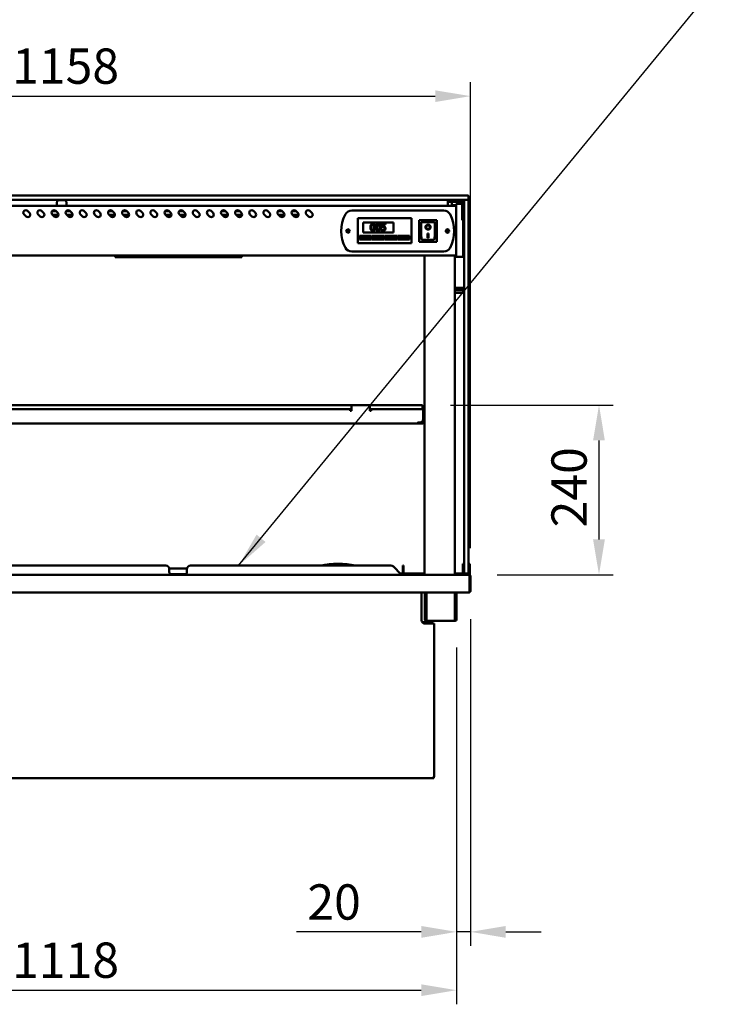
# Model space of a CAD drawing. Units: millimetres. Extents: x 65 to 5858, y 100 to 4100.
# Drawn here: x 1208 to 2203, y 986 to 2380 of the extents above; entities that cross this region are included whole.
import ezdxf

# ---------------------------------------------------------------- set-up
doc = ezdxf.new("R2010")
doc.units = ezdxf.units.MM
doc.header["$LTSCALE"] = 20
for name, color, linetype, lineweight in [('Dimension (ISO)', 7, 'Continuous', 25), ('Symbol (ISO)', 7, 'Continuous', 25), ('Visible (ISO)', 7, 'Continuous', 50)]:
    doc.layers.add(name, color=color, linetype=linetype, lineweight=lineweight)
doc.styles.add('Note Text (ISO)', font='tahoma.ttf')
doc.dimstyles.new('Default (ISO)', dxfattribs={"dimscale": 20, "dimtxt": 2.5, "dimasz": 2.5, "dimexe": 1, "dimexo": 2, "dimgap": 0.762, "dimtad": 1, "dimtoh": 1, "dimdec": 1, "dimrnd": 1e-08, "dimzin": 0, "dimdsep": 46, "dimtxsty": 'Note Text (ISO)', "dimcen": 0.09, "dimdle": 10, "dimclrd": 256, "dimclre": 256, "dimclrt": 256, "dimadec": 1, "dimazin": 0, "dimtfac": 1.40208, "dimtmove": 0, "dimatfit": 3, "dimfxl": 1, "dimtolj": 1, "dimtzin": 0, "dimlwd": -1, "dimlwe": -1, "dimarcsym": 0})
doc.dimstyles.new('Default - Method 1b (ISO)$7', dxfattribs={"dimscale": 20, "dimtxt": 2.5, "dimasz": 2.5, "dimexe": 3.175, "dimexo": 0, "dimgap": 0.762, "dimtad": 1, "dimtoh": 1, "dimrnd": 1e-08, "dimtxsty": 'Note Text (ISO)', "dimcen": 0.09, "dimdle": 10, "dimclrd": 256, "dimclre": 256, "dimclrt": 256, "dimazin": 2, "dimtfac": 1.4, "dimtmove": 0, "dimatfit": 3, "dimfxl": 1, "dimtolj": 1, "dimlwd": -1, "dimlwe": -1, "dimarcsym": 0})

# ---------------------------------------------------------------- blocks, each defined once
blk = doc.blocks.new('*D14')
at = {"layer": 'Defpoints', "color": 0, "transparency": 16777216}
for p in [(1846.6, 1571.5), (1826.9, 1531.1), (1826.9, 1088.6)]:
    blk.add_point(p, dxfattribs=at)
at = {"layer": 'Dimension (ISO)', "transparency": 16777216}
for p, q in [((1846.6, 1531.5), (1846.6, 1068.6)), ((1826.9, 1491.1), (1826.9, 1068.6)), ((1776.9, 1088.6), (1600.4, 1088.6)), ((1846.6, 1088.6), (1826.9, 1088.6)), ((1896.6, 1088.6), (1946.6, 1088.6))]:
    blk.add_line(p, q, dxfattribs=at)
for points in [[(1776.9, 1096.9), (1776.9, 1080.2), (1826.9, 1088.6)], [(1896.6, 1096.9), (1896.6, 1080.2), (1846.6, 1088.6)]]:
    blk.add_solid(points, dxfattribs=at)
at = {"layer": 'Dimension (ISO)', "transparency": 16777216, "insert": (1615.6, 1155.9), "char_height": 50, "attachment_point": 1, "style": 'Note Text (ISO)'}
blk.add_mtext('\\A1;20', dxfattribs=at)
blk = doc.blocks.new('*D16')
at = {"layer": 'Defpoints', "color": 0, "transparency": 16777216}
for p in [(708.3, 1531.1), (1826.9, 1531.1), (1826.9, 1006)]:
    blk.add_point(p, dxfattribs=at)
at = {"layer": 'Dimension (ISO)', "transparency": 16777216}
for p, q in [((708.3, 1491.1), (708.3, 986)), ((1826.9, 1491.1), (1826.9, 986)), ((758.3, 1006), (1776.9, 1006))]:
    blk.add_line(p, q, dxfattribs=at)
for points in [[(758.3, 1014.3), (758.3, 997.7), (708.3, 1006)], [(1776.9, 1014.3), (1776.9, 997.7), (1826.9, 1006)]]:
    blk.add_solid(points, dxfattribs=at)
at = {"layer": 'Dimension (ISO)', "transparency": 16777216, "insert": (1197.5, 1073.5), "char_height": 50, "attachment_point": 1, "style": 'Note Text (ISO)'}
blk.add_mtext('\\A1;1118', dxfattribs=at)
blk = doc.blocks.new('*D17')
at = {"layer": 'Defpoints', "color": 0, "transparency": 16777216}
for p in [(1846.6, 2272.1), (688.6, 1592.1), (1846.6, 1592.1)]:
    blk.add_point(p, dxfattribs=at)
at = {"layer": 'Dimension (ISO)', "transparency": 16777216}
for p, q in [((688.6, 1632.1), (688.6, 2292.1)), ((1846.6, 1632.1), (1846.6, 2292.1)), ((738.6, 2272.1), (1796.6, 2272.1))]:
    blk.add_line(p, q, dxfattribs=at)
for points in [[(738.6, 2280.4), (738.6, 2263.8), (688.6, 2272.1)], [(1796.6, 2280.4), (1796.6, 2263.8), (1846.6, 2272.1)]]:
    blk.add_solid(points, dxfattribs=at)
at = {"layer": 'Dimension (ISO)', "transparency": 16777216, "insert": (1197.5, 2339.6), "char_height": 50, "attachment_point": 1, "style": 'Note Text (ISO)'}
blk.add_mtext('\\A1;1158', dxfattribs=at)
blk = doc.blocks.new('*D18')
at = {"layer": 'Defpoints', "color": 0, "transparency": 16777216}
for p in [(1778.5, 1834.6), (2028.6, 1834.6), (1844.3, 1594.3)]:
    blk.add_point(p, dxfattribs=at)
at = {"layer": 'Dimension (ISO)', "transparency": 16777216}
for p, q in [((1818.5, 1834.6), (2048.6, 1834.6)), ((2028.6, 1644.3), (2028.6, 1784.6)), ((1884.3, 1594.3), (2048.6, 1594.3))]:
    blk.add_line(p, q, dxfattribs=at)
for points in [[(2020.2, 1784.6), (2036.9, 1784.6), (2028.6, 1834.6)], [(2020.2, 1644.3), (2036.9, 1644.3), (2028.6, 1594.3)]]:
    blk.add_solid(points, dxfattribs=at)
at = {"layer": 'Dimension (ISO)', "transparency": 16777216, "insert": (1961.2, 1661.4), "char_height": 50, "attachment_point": 1, "rotation": 90, "style": 'Note Text (ISO)'}
blk.add_mtext('\\A1;240', dxfattribs=at)

msp = doc.modelspace()

# ---------------------------------------------------------------- linework, layer by layer
at = {"layer": 'Visible (ISO)'}
for p, q in [((1833.59, 2131.3), (701.59, 2131.3)), ((701.59, 2125.3), (1833.59, 2125.3)), ((1261.36, 2123.78), (1260.09, 2116.6)), ((1262.34, 2124.6), (1272.84, 2124.6)), ((1263.59, 2125.3), (1263.59, 2124.6)), ((1271.59, 2124.6), (1271.59, 2125.3)), ((1273.83, 2123.78), (1275.09, 2116.6)), ((1814.59, 2125.3), (1814.59, 2122.3)), ((1814.59, 2121.3), (1814.59, 2122.3)), ((1818.49, 2122.3), (1814.59, 2122.3)), ((1814.59, 2116.6), (1814.59, 2121.3)), ((1818.49, 2122.3), (1833.59, 2122.3)), ((1820.6, 2122.3), (1819.59, 2116.6)), ((1826.09, 2113.94), (1826.09, 2119.5)), ((1834.59, 2119.5), (1826.09, 2119.5)), ((1833.59, 2131.3), (1843.09, 2131.3)), ((1842.95, 2125.3), (1833.59, 2125.3)), ((1833.59, 2122.3), (1834.08, 2119.5)), ((1834.59, 2121.3), (1834.59, 2100.2)), ((1837.59, 2116.95), (1837.59, 2124.8)), ((1843.09, 2125.3), (1842.95, 2125.3)), ((1843.59, 2125.8), (1843.59, 2130.8)), ((1843.59, 2124.8), (1843.59, 2116.95)), ((1843.89, 2117.8), (1843.89, 2122.8)), ((1845.09, 2122.8), (1845.09, 2117.8)), ((1826.09, 2116.6), (709.09, 2116.6)), ((1219.24, 2109.58), (1222.07, 2106.75)), ((1239.24, 2109.58), (1242.07, 2106.75)), ((1253.82, 2109), (1259.81, 2109)), ((1259.24, 2109.58), (1262.07, 2106.75)), ((1273.82, 2109), (1279.81, 2109)), ((1279.24, 2109.58), (1282.07, 2106.75)), ((1299.24, 2109.58), (1302.07, 2106.75)), ((1319.24, 2109.58), (1322.07, 2106.75)), ((1333.82, 2109), (1339.81, 2109)), ((1339.24, 2109.58), (1342.07, 2106.75)), ((1353.82, 2109), (1359.81, 2109)), ((1359.24, 2109.58), (1362.07, 2106.75)), ((1379.24, 2109.58), (1382.07, 2106.75)), ((1399.24, 2109.58), (1402.07, 2106.75)), ((1413.82, 2109), (1419.81, 2109)), ((1419.24, 2109.58), (1422.07, 2106.75)), ((1433.82, 2109), (1439.81, 2109)), ((1439.24, 2109.58), (1442.07, 2106.75)), ((1459.24, 2109.58), (1462.07, 2106.75)), ((1479.24, 2109.58), (1482.07, 2106.75)), ((1493.82, 2109), (1499.81, 2109)), ((1499.24, 2109.58), (1502.07, 2106.75)), ((1513.82, 2109), (1519.81, 2109)), ((1519.24, 2109.58), (1522.07, 2106.75)), ((1539.24, 2109.58), (1542.07, 2106.75)), ((1559.24, 2109.58), (1562.07, 2106.75)), ((1573.82, 2109), (1579.81, 2109)), ((1579.24, 2109.58), (1582.07, 2106.75)), ((1593.82, 2109), (1599.81, 2109)), ((1599.24, 2109.58), (1602.07, 2106.75)), ((1619.24, 2109.58), (1622.07, 2106.75)), ((1678.39, 2110.1), (1808.79, 2110.1)), ((1820.09, 2117.8), (1825.09, 2117.8)), ((1820.09, 2117.8), (1820.09, 2116.98)), ((1825.09, 2117.8), (1826.09, 2117.8)), ((1826.09, 2113.94), (1826.09, 2050.07)), ((1837.59, 2116.95), (1837.59, 1607.95)), ((1843.59, 1607.95), (1843.59, 2116.95)), ((1843.89, 2117.8), (1845.09, 2117.8)), ((1217.12, 2101.8), (1214.29, 2104.63)), ((1237.12, 2101.8), (1234.29, 2104.63)), ((1257.12, 2101.8), (1254.29, 2104.63)), ((1263.08, 2104), (1254.91, 2104)), ((1277.12, 2101.8), (1274.29, 2104.63)), ((1283.08, 2104), (1274.91, 2104)), ((1297.12, 2101.8), (1294.29, 2104.63)), ((1317.12, 2101.8), (1314.29, 2104.63)), ((1337.12, 2101.8), (1334.29, 2104.63)), ((1343.08, 2104), (1334.91, 2104)), ((1357.12, 2101.8), (1354.29, 2104.63)), ((1363.08, 2104), (1354.91, 2104)), ((1377.12, 2101.8), (1374.29, 2104.63)), ((1397.12, 2101.8), (1394.29, 2104.63)), ((1417.12, 2101.8), (1414.29, 2104.63)), ((1423.08, 2104), (1414.91, 2104)), ((1437.12, 2101.8), (1434.29, 2104.63)), ((1443.08, 2104), (1434.91, 2104)), ((1457.12, 2101.8), (1454.29, 2104.63)), ((1477.12, 2101.8), (1474.29, 2104.63)), ((1497.12, 2101.8), (1494.29, 2104.63)), ((1503.08, 2104), (1494.91, 2104)), ((1517.12, 2101.8), (1514.29, 2104.63)), ((1523.08, 2104), (1514.91, 2104)), ((1537.12, 2101.8), (1534.29, 2104.63)), ((1557.12, 2101.8), (1554.29, 2104.63)), ((1577.12, 2101.8), (1574.29, 2104.63)), ((1583.08, 2104), (1574.91, 2104)), ((1597.12, 2101.8), (1594.29, 2104.63)), ((1603.08, 2104), (1594.91, 2104)), ((1617.12, 2101.8), (1614.29, 2104.63)), ((1686.94, 2097.1), (1686.94, 2099.1)), ((1762.94, 2099.1), (1686.94, 2099.1)), ((1686.94, 2097.1), (1686.94, 2066.1)), ((1694.44, 2093.1), (1737.44, 2093.1)), ((1694.44, 2079.1), (1694.44, 2093.1)), ((1737.44, 2093.1), (1737.44, 2079.1)), ((1762.94, 2099.1), (1762.94, 2097.1)), ((1762.94, 2066.1), (1762.94, 2097.1)), ((1798.94, 2096.7), (1773.94, 2096.7)), ((1773.94, 2096.7), (1774.94, 2095.7)), ((1773.94, 2096.7), (1773.94, 2065.7)), ((1794.94, 2093.7), (1776.94, 2093.7)), ((1776.94, 2093.68), (1776.94, 2093.7)), ((1776.94, 2093.68), (1776.94, 2073.8)), ((1795.94, 2073.8), (1795.94, 2092.7)), ((1798.94, 2096.7), (1797.94, 2095.7)), ((1798.94, 2065.7), (1798.94, 2096.7)), ((1834.59, 2096.3), (1834.59, 2100.2)), ((1834.59, 2096.3), (1837.59, 2096.3)), ((1836.09, 2050.07), (1836.09, 2096.3)), ((1837.29, 2049.75), (1837.29, 2096.3)), ((1737.44, 2079.1), (1694.44, 2079.1)), ((1720.38, 2083.08), (1720.28, 2083.08)), ((1720.28, 2083.08), (1720.28, 2081.66)), ((1726.18, 2091.3), (1720.7, 2091.3)), ((1720.7, 2091.3), (1720.7, 2086.15)), ((1721.99, 2087.46), (1721.99, 2090.13)), ((1721.99, 2090.13), (1726.18, 2090.13)), ((1726.18, 2090.13), (1726.18, 2091.3)), ((1783.75, 2086.62), (1783.75, 2086.72)), ((1789.13, 2086.62), (1789.13, 2086.72)), ((1686.94, 2064.1), (1686.94, 2066.1)), ((1686.94, 2064.1), (1762.94, 2064.1)), ((1689.44, 2074.1), (1706.44, 2074.1)), ((1689.44, 2069.1), (1689.44, 2074.1)), ((1706.44, 2069.1), (1689.44, 2069.1)), ((1703.44, 2073.1), (1692.44, 2073.1)), ((1692.44, 2073.1), (1692.44, 2070.1)), ((1692.44, 2070.1), (1703.44, 2070.1)), ((1703.44, 2070.1), (1703.44, 2073.1)), ((1706.44, 2074.1), (1706.44, 2069.1)), ((1707.44, 2074.1), (1724.44, 2074.1)), ((1707.44, 2069.1), (1707.44, 2074.1)), ((1724.44, 2069.1), (1707.44, 2069.1)), ((1721.44, 2073.1), (1710.44, 2073.1)), ((1710.44, 2073.1), (1710.44, 2070.1)), ((1710.44, 2070.1), (1721.44, 2070.1)), ((1721.44, 2070.1), (1721.44, 2073.1)), ((1724.44, 2074.1), (1724.44, 2069.1)), ((1725.44, 2074.1), (1742.44, 2074.1)), ((1725.44, 2069.1), (1725.44, 2074.1)), ((1742.44, 2069.1), (1725.44, 2069.1)), ((1739.44, 2073.1), (1728.44, 2073.1)), ((1728.44, 2073.1), (1728.44, 2070.1)), ((1728.44, 2070.1), (1739.44, 2070.1)), ((1739.44, 2070.1), (1739.44, 2073.1)), ((1742.44, 2074.1), (1742.44, 2069.1)), ((1743.44, 2074.1), (1760.44, 2074.1)), ((1743.44, 2069.1), (1743.44, 2074.1)), ((1760.44, 2069.1), (1743.44, 2069.1)), ((1757.44, 2073.1), (1746.44, 2073.1)), ((1746.44, 2073.1), (1746.44, 2070.1)), ((1746.44, 2070.1), (1757.44, 2070.1)), ((1757.44, 2070.1), (1757.44, 2073.1)), ((1760.44, 2074.1), (1760.44, 2069.1)), ((1762.94, 2066.1), (1762.94, 2064.1)), ((1773.94, 2065.7), (1774.94, 2066.7)), ((1773.94, 2065.7), (1798.94, 2065.7)), ((1794.94, 2068.7), (1777.94, 2068.7)), ((1785.94, 2077.53), (1786.94, 2077.53)), ((1785.94, 2071.65), (1785.94, 2077.53)), ((1786.94, 2071.74), (1785.94, 2071.74)), ((1786.94, 2071.65), (1785.94, 2071.65)), ((1786.94, 2077.53), (1786.94, 2071.65)), ((1797.94, 2066.7), (1798.94, 2065.7)), ((1808.79, 2052.1), (1678.39, 2052.1)), ((1826.09, 2044.5), (1826.09, 2050.07)), ((1836.09, 2050.07), (1836.09, 2044.5)), ((1837.29, 2049.75), (1837.29, 2045.8)), ((1826.09, 2046.6), (709.09, 2046.6)), ((1343.59, 2043.85), (1343.59, 2046.6)), ((1343.59, 2043.85), (1344.69, 2043.85)), ((1344.69, 2046.6), (1344.69, 2044.45)), ((1344.69, 2045.63), (1356.39, 2045.63)), ((1356.39, 2044.45), (1344.69, 2044.45)), ((1344.69, 2044.28), (1356.39, 2044.28)), ((1344.69, 2044.28), (1344.69, 2043.85)), ((1356.39, 2044.27), (1344.69, 2044.27)), ((1356.39, 2044.45), (1356.39, 2046.6)), ((1356.39, 2043.85), (1356.39, 2044.28)), ((1356.39, 2043.85), (1357.39, 2043.85)), ((1357.39, 2046.6), (1357.39, 2044.45)), ((1357.39, 2045.63), (1369.09, 2045.63)), ((1369.09, 2044.45), (1357.39, 2044.45)), ((1357.39, 2044.28), (1369.09, 2044.28)), ((1357.39, 2044.28), (1357.39, 2043.85)), ((1369.09, 2044.27), (1357.39, 2044.27)), ((1369.09, 2044.45), (1369.09, 2046.6)), ((1369.09, 2043.85), (1369.09, 2044.28)), ((1369.09, 2043.85), (1370.09, 2043.85)), ((1370.09, 2046.6), (1370.09, 2044.45)), ((1370.09, 2045.63), (1381.79, 2045.63)), ((1381.79, 2044.45), (1370.09, 2044.45)), ((1370.09, 2044.28), (1381.79, 2044.28)), ((1370.09, 2044.28), (1370.09, 2043.85)), ((1381.79, 2044.27), (1370.09, 2044.27)), ((1381.79, 2044.45), (1381.79, 2046.6)), ((1381.79, 2043.85), (1381.79, 2044.28)), ((1381.79, 2043.85), (1382.79, 2043.85)), ((1382.79, 2046.6), (1382.79, 2044.45)), ((1382.79, 2045.63), (1394.49, 2045.63)), ((1394.49, 2044.45), (1382.79, 2044.45)), ((1382.79, 2044.28), (1394.49, 2044.28)), ((1382.79, 2044.28), (1382.79, 2043.85)), ((1394.49, 2044.27), (1382.79, 2044.27)), ((1394.49, 2044.45), (1394.49, 2046.6)), ((1394.49, 2043.85), (1394.49, 2044.28)), ((1394.49, 2043.85), (1395.49, 2043.85)), ((1395.49, 2046.6), (1395.49, 2044.45)), ((1395.49, 2045.63), (1407.19, 2045.63)), ((1407.19, 2044.45), (1395.49, 2044.45)), ((1395.49, 2044.28), (1407.19, 2044.28)), ((1395.49, 2044.28), (1395.49, 2043.85)), ((1407.19, 2044.27), (1395.49, 2044.27)), ((1407.19, 2044.45), (1407.19, 2046.6)), ((1407.19, 2043.85), (1407.19, 2044.28)), ((1407.19, 2043.85), (1408.19, 2043.85)), ((1408.19, 2046.6), (1408.19, 2044.45)), ((1408.19, 2045.63), (1419.89, 2045.63)), ((1419.89, 2044.45), (1408.19, 2044.45)), ((1408.19, 2044.28), (1419.89, 2044.28)), ((1408.19, 2044.28), (1408.19, 2043.85)), ((1419.89, 2044.27), (1408.19, 2044.27)), ((1419.89, 2044.45), (1419.89, 2046.6)), ((1419.89, 2043.85), (1419.89, 2044.28)), ((1419.89, 2043.85), (1420.89, 2043.85)), ((1420.89, 2046.6), (1420.89, 2044.45)), ((1420.89, 2045.63), (1432.59, 2045.63)), ((1432.59, 2044.45), (1420.89, 2044.45)), ((1420.89, 2044.28), (1432.59, 2044.28)), ((1420.89, 2044.28), (1420.89, 2043.85)), ((1432.59, 2044.27), (1420.89, 2044.27)), ((1432.59, 2044.45), (1432.59, 2046.6)), ((1432.59, 2043.85), (1432.59, 2044.28)), ((1432.59, 2043.85), (1433.59, 2043.85)), ((1433.59, 2046.6), (1433.59, 2044.45)), ((1433.59, 2045.63), (1445.29, 2045.63)), ((1445.29, 2044.45), (1433.59, 2044.45)), ((1433.59, 2044.28), (1445.29, 2044.28)), ((1433.59, 2044.28), (1433.59, 2043.85)), ((1445.29, 2044.27), (1433.59, 2044.27)), ((1445.29, 2044.45), (1445.29, 2046.6)), ((1445.29, 2043.85), (1445.29, 2044.28)), ((1445.29, 2043.85), (1446.29, 2043.85)), ((1446.29, 2046.6), (1446.29, 2044.45)), ((1446.29, 2045.63), (1457.99, 2045.63)), ((1457.99, 2044.45), (1446.29, 2044.45)), ((1446.29, 2044.28), (1457.99, 2044.28)), ((1446.29, 2044.28), (1446.29, 2043.85)), ((1457.99, 2044.27), (1446.29, 2044.27)), ((1457.99, 2044.45), (1457.99, 2046.6)), ((1457.99, 2043.85), (1457.99, 2044.28)), ((1457.99, 2043.85), (1458.99, 2043.85)), ((1458.99, 2046.6), (1458.99, 2044.45)), ((1458.99, 2045.63), (1470.69, 2045.63)), ((1470.69, 2044.45), (1458.99, 2044.45)), ((1458.99, 2044.28), (1470.69, 2044.28)), ((1458.99, 2044.28), (1458.99, 2043.85)), ((1470.69, 2044.27), (1458.99, 2044.27)), ((1470.69, 2044.45), (1470.69, 2046.6)), ((1470.69, 2043.85), (1470.69, 2044.28)), ((1470.69, 2043.85), (1471.69, 2043.85)), ((1471.69, 2046.6), (1471.69, 2044.45)), ((1471.69, 2045.63), (1483.39, 2045.63)), ((1483.39, 2044.45), (1471.69, 2044.45)), ((1471.69, 2044.28), (1483.39, 2044.28)), ((1471.69, 2044.28), (1471.69, 2043.85)), ((1483.39, 2044.27), (1471.69, 2044.27)), ((1483.39, 2044.45), (1483.39, 2046.6)), ((1483.39, 2043.85), (1483.39, 2044.28)), ((1483.39, 2043.85), (1484.39, 2043.85)), ((1484.39, 2046.6), (1484.39, 2044.45)), ((1484.39, 2045.63), (1496.09, 2045.63)), ((1496.09, 2044.45), (1484.39, 2044.45)), ((1484.39, 2044.28), (1496.09, 2044.28)), ((1484.39, 2044.28), (1484.39, 2043.85)), ((1496.09, 2044.27), (1484.39, 2044.27)), ((1496.09, 2044.45), (1496.09, 2046.6)), ((1496.09, 2043.85), (1496.09, 2044.28)), ((1496.09, 2043.85), (1497.09, 2043.85)), ((1497.09, 2046.6), (1497.09, 2044.45)), ((1497.09, 2045.63), (1508.79, 2045.63)), ((1508.79, 2044.45), (1497.09, 2044.45)), ((1497.09, 2044.28), (1508.79, 2044.28)), ((1497.09, 2044.28), (1497.09, 2043.85)), ((1508.79, 2044.27), (1497.09, 2044.27)), ((1508.79, 2044.45), (1508.79, 2046.6)), ((1508.79, 2043.85), (1508.79, 2044.28)), ((1508.79, 2043.85), (1509.79, 2043.85)), ((1509.79, 2046.6), (1509.79, 2044.45)), ((1509.79, 2045.63), (1521.49, 2045.63)), ((1521.49, 2044.45), (1509.79, 2044.45)), ((1509.79, 2044.28), (1521.49, 2044.28)), ((1509.79, 2044.28), (1509.79, 2043.85)), ((1521.49, 2044.27), (1509.79, 2044.27)), ((1521.49, 2044.45), (1521.49, 2046.6)), ((1521.49, 2043.85), (1521.49, 2044.28)), ((1521.49, 2043.85), (1522.59, 2043.85)), ((1522.59, 2043.85), (1522.59, 2046.6)), ((1781.64, 1594.3), (1781.64, 2046.6)), ((1824.34, 2046.6), (1824.34, 1594.3)), ((1826.09, 2044.5), (1836.09, 2044.5)), ((1836.09, 2045.8), (1837.29, 2045.8)), ((1824.34, 2000.8), (1836.34, 2000.8)), ((1824.34, 1997.3), (1836.34, 1997.3)), ((1836.34, 2000.8), (1836.34, 1997.3)), ((1836.34, 1997.3), (1836.34, 1993.8)), ((1824.34, 1993.8), (1836.34, 1993.8)), ((1680.04, 1834.6), (855.04, 1834.6)), ((859.04, 1828.6), (1676.04, 1828.6)), ((1676.04, 1826.4), (1676.04, 1828.6)), ((1678.04, 1828.6), (1676.04, 1828.6)), ((1678.04, 1827.4), (1676.04, 1827.4)), ((1678.04, 1826.3), (1678.04, 1832.6)), ((1680.04, 1834.6), (1702.04, 1834.6)), ((1778.54, 1834.6), (1702.04, 1834.6)), ((1704.04, 1832.6), (1704.04, 1826.3)), ((1706.04, 1828.6), (1704.04, 1828.6)), ((1706.04, 1827.4), (1704.04, 1827.4)), ((1706.04, 1828.6), (1706.04, 1826.4)), ((1778.7, 1828.6), (1706.04, 1828.6)), ((1778.54, 1834.6), (1778.54, 1828.6)), ((1778.84, 1828.6), (1778.7, 1828.6)), ((1778.84, 1828.58), (1778.84, 1828.6)), ((1676.04, 1826.4), (1676.04, 1826.3)), ((1676.04, 1826.3), (1678.04, 1826.3)), ((1704.04, 1826.3), (1706.04, 1826.3)), ((1706.04, 1826.3), (1706.04, 1826.4)), ((1779.7, 1814.8), (1779.7, 1826.4)), ((1779.84, 1826.4), (1779.84, 1814.8)), ((1779.84, 1814.8), (1779.84, 1809.8)), ((1781.04, 1826.4), (1781.04, 1814.8)), ((1781.04, 1809.8), (1781.04, 1814.8)), ((762.38, 1808.6), (1772.7, 1808.6)), ((1772.7, 1810.81), (1772.7, 1810.8)), ((1772.71, 1810.81), (1772.7, 1810.81)), ((1772.7, 1810.8), (1772.7, 1808.6)), ((1772.7, 1809.8), (1772.71, 1809.8)), ((1774.84, 1808.6), (1772.7, 1808.6)), ((1772.71, 1809.8), (1772.71, 1810.81)), ((1772.71, 1809.8), (1774.7, 1809.8)), ((1774.7, 1809.8), (1774.84, 1809.8)), ((1774.84, 1809.8), (1778.84, 1809.8)), ((1778.84, 1808.6), (1774.84, 1808.6)), ((1781.04, 1809.8), (1779.84, 1809.8)), ((1415.09, 1607.3), (1120.09, 1607.3)), ((1733.87, 1607.3), (1450.09, 1607.3)), ((1737.41, 1605.84), (1747.94, 1595.3)), ((1750.74, 1605.84), (1750.74, 1607.3)), ((1751.94, 1607.3), (1750.74, 1607.3)), ((1750.74, 1605.84), (1750.74, 1595.3)), ((1751.94, 1607.3), (1751.94, 1605.84)), ((1751.94, 1595.3), (1751.94, 1605.84)), ((1835.59, 1610.02), (1835.59, 1605.23)), ((1835.59, 1610.02), (1837.59, 1610.02)), ((1835.59, 1605.23), (1835.59, 1601.3)), ((1837.59, 1596.8), (1837.59, 1607.95)), ((1843.59, 1610.02), (1845.59, 1610.02)), ((1843.59, 1607.95), (1843.59, 1596.8)), ((1845.59, 1605.23), (1845.59, 1610.02)), ((1845.59, 1601.3), (1845.59, 1605.23)), ((690.93, 1594.3), (1844.25, 1594.3)), ((1445.09, 1603.3), (1420.09, 1603.3)), ((1420.09, 1603.3), (1420.09, 1601.1)), ((1420.09, 1598.1), (1420.09, 1601.1)), ((1442.09, 1595.1), (1423.09, 1595.1)), ((1445.09, 1601.1), (1445.09, 1603.3)), ((1445.09, 1601.1), (1445.09, 1598.1)), ((1746.94, 1596.3), (1750.74, 1596.3)), ((1747.94, 1595.3), (1747.94, 1594.3)), ((1750.74, 1595.3), (1751.94, 1595.3)), ((1751.94, 1596.3), (1781.64, 1596.3)), ((1824.34, 1596.3), (1833.59, 1596.3)), ((1835.59, 1596.3), (1835.59, 1601.3)), ((1835.59, 1596.3), (1837.59, 1596.3)), ((1835.59, 1594.3), (1835.59, 1596.3)), ((1837.59, 1596.3), (1837.59, 1596.8)), ((1837.59, 1596.3), (1838.09, 1596.3)), ((1838.09, 1596.3), (1843.09, 1596.3)), ((1843.09, 1596.3), (1843.59, 1596.3)), ((1843.59, 1596.8), (1843.59, 1596.3)), ((1843.59, 1596.3), (1845.59, 1596.3)), ((1844.25, 1594.3), (1844.39, 1594.3)), ((1844.39, 1594.28), (1844.39, 1594.3)), ((1844.39, 1594.3), (1845.59, 1594.3)), ((1845.25, 1592.1), (1845.25, 1571.5)), ((1845.39, 1592.1), (1845.39, 1570.5)), ((1845.59, 1601.3), (1845.59, 1596.3)), ((1845.59, 1596.3), (1845.59, 1594.3)), ((1846.59, 1570.5), (1846.59, 1592.1)), ((1845.25, 1569.3), (689.93, 1569.3)), ((1777.29, 1530.1), (1777.29, 1569.3)), ((1781.89, 1540.4), (1781.89, 1569.3)), ((1783.09, 1540.4), (1783.09, 1569.3)), ((1784.23, 1569.3), (1784.23, 1531.1)), ((1824.55, 1531.1), (1824.55, 1569.3)), ((1825.69, 1569.3), (1825.69, 1540.4)), ((1826.89, 1569.3), (1826.89, 1540.4)), ((1845.25, 1569.3), (1845.25, 1571.5)), ((1845.39, 1570.5), (1846.59, 1570.5)), ((1781.89, 1535.4), (1781.89, 1540.4)), ((1781.89, 1535.39), (1781.89, 1535.4)), ((1781.89, 1535.4), (1783.09, 1535.4)), ((1781.89, 1531.1), (1781.89, 1535.39)), ((1783.09, 1535.39), (1781.89, 1535.39)), ((1783.09, 1540.4), (1783.09, 1535.4)), ((1783.09, 1535.4), (1783.09, 1535.39)), ((1783.09, 1535.39), (1783.09, 1531.1)), ((1825.69, 1535.4), (1825.69, 1540.4)), ((1825.69, 1535.39), (1825.69, 1535.4)), ((1825.69, 1535.4), (1826.89, 1535.4)), ((1825.69, 1531.1), (1825.69, 1535.39)), ((1826.89, 1535.39), (1825.69, 1535.39)), ((1826.89, 1540.4), (1826.89, 1535.4)), ((1826.89, 1535.4), (1826.89, 1535.39)), ((1826.89, 1535.39), (1826.89, 1531.1)), ((1790.99, 1527.1), (1778.29, 1527.1)), ((1790.99, 1526.4), (1778.93, 1526.4)), ((1779.09, 1526.26), (1790.99, 1526.26)), ((1793.59, 1525.1), (1782.29, 1525.1)), ((1784.09, 1530.1), (1784.23, 1530.1)), ((1784.23, 1528.9), (1784.09, 1528.9)), ((1784.23, 1528.9), (1784.23, 1531.1)), ((1824.55, 1528.9), (1784.23, 1528.9)), ((1792.67, 1525.4), (1792.69, 1525.4)), ((1792.69, 1525.4), (1792.69, 1525.26)), ((1792.69, 1525.1), (1792.69, 1525.26)), ((1793.59, 1525.1), (1795.29, 1525.1)), ((1795.29, 1525.1), (1795.29, 1308)), ((1824.55, 1531.1), (1824.55, 1528.9)), ((1824.55, 1530.1), (1824.69, 1530.1)), ((1824.69, 1528.9), (1824.55, 1528.9)), ((741.59, 1306.3), (1793.59, 1306.3)), ((1793.59, 1308), (1795.29, 1308)), ((1793.59, 1308), (1793.59, 1306.3)), ((1794.59, 1307), (1793.59, 1307)), ((1793.59, 1306.3), (1794.59, 1306.3)), ((1794.59, 1308), (1794.59, 1307)), ((1794.59, 1306.3), (1794.59, 1307))]:
    msp.add_line(p, q, dxfattribs=at)
for centre, radius in [((1673.09, 2081.1), 2.5), ((1673.09, 2081.1), 1.8), ((1814.09, 2081.1), 2.5), ((1814.09, 2081.1), 1.8)]:
    msp.add_circle(centre, radius, dxfattribs=at)
for centre, radius, start, end in [((1262.34, 2123.6), 1, 90, 170), ((1272.84, 2123.6), 1, 10, 90), ((1833.59, 2115.3), 10, 69.37075, 90), ((1833.59, 2121.3), 4, 0, 90), ((1833.59, 2121.3), 1, 0, 90), ((1838.29, 2122.8), 2.2, 108.33732, 145.08479), ((1838.29, 2122.8), 1, 134.427, 178.88784), ((1838.09, 2124.8), 0.5, 90, 180), ((1843.09, 2130.8), 0.5, 0, 90), ((1843.09, 2125.8), 0.5, 270, 0), ((1843.09, 2124.8), 0.5, 0, 90), ((1842.89, 2122.8), 2.2, 0, 71.66267), ((1842.89, 2122.8), 1, 0, 45.57299), ((1216.76, 2107.1), 3.5, 45, 225), ((1219.59, 2104.28), 3.5, 225, 45), ((1236.76, 2107.1), 3.5, 45, 225), ((1239.59, 2104.28), 3.5, 225, 45), ((1245.09, 2106.5), 2.5, 192.00274, 212.10974), ((1256.76, 2107.1), 3.5, 45, 225), ((1259.59, 2104.28), 3.5, 225, 45), ((1276.76, 2107.1), 3.5, 45, 225), ((1279.59, 2104.28), 3.5, 225, 45), ((1296.76, 2107.1), 3.5, 45, 225), ((1299.59, 2104.28), 3.5, 225, 45), ((1316.76, 2107.1), 3.5, 45, 225), ((1319.59, 2104.28), 3.5, 225, 45), ((1325.09, 2106.5), 2.5, 192.00274, 212.10974), ((1336.76, 2107.1), 3.5, 45, 225), ((1339.59, 2104.28), 3.5, 225, 45), ((1356.76, 2107.1), 3.5, 45, 225), ((1359.59, 2104.28), 3.5, 225, 45), ((1376.76, 2107.1), 3.5, 45, 225), ((1379.59, 2104.28), 3.5, 225, 45), ((1396.76, 2107.1), 3.5, 45, 225), ((1399.59, 2104.28), 3.5, 225, 45), ((1405.09, 2106.5), 2.5, 192.00274, 212.10974), ((1416.76, 2107.1), 3.5, 45, 225), ((1419.59, 2104.28), 3.5, 225, 45), ((1436.76, 2107.1), 3.5, 45, 225), ((1439.59, 2104.28), 3.5, 225, 45), ((1456.76, 2107.1), 3.5, 45, 225), ((1459.59, 2104.28), 3.5, 225, 45), ((1476.76, 2107.1), 3.5, 45, 225), ((1479.59, 2104.28), 3.5, 225, 45), ((1485.09, 2106.5), 2.5, 192.00274, 212.10974), ((1496.76, 2107.1), 3.5, 45, 225), ((1499.59, 2104.28), 3.5, 225, 45), ((1516.76, 2107.1), 3.5, 45, 225), ((1519.59, 2104.28), 3.5, 225, 45), ((1536.76, 2107.1), 3.5, 45, 225), ((1539.59, 2104.28), 3.5, 225, 45), ((1556.76, 2107.1), 3.5, 45, 225), ((1559.59, 2104.28), 3.5, 225, 45), ((1565.09, 2106.5), 2.5, 192.00274, 212.10974), ((1576.76, 2107.1), 3.5, 45, 225), ((1579.59, 2104.28), 3.5, 225, 45), ((1596.76, 2107.1), 3.5, 45, 225), ((1599.59, 2104.28), 3.5, 225, 45), ((1616.76, 2107.1), 3.5, 45, 225), ((1619.59, 2104.28), 3.5, 225, 45), ((1678.39, 2100.1), 10, 90, 151.64065), ((1808.79, 2100.1), 10, 28.35935, 90), ((1713.59, 2081.1), 50, 151.64065, 208.35935), ((1794.94, 2092.7), 1, 0, 90), ((1773.59, 2081.1), 50, 331.64065, 28.35935), ((1678.39, 2062.1), 10, 208.35935, 270), ((1808.79, 2062.1), 10, 270, 331.64065), ((1680.04, 1832.6), 2, 90, 180), ((1702.04, 1832.6), 2, 0, 90), ((1778.84, 1826.4), 1, 0, 34.40876), ((1774.7, 1814.8), 5, 270, 0), ((1778.84, 1810.8), 1, 270, 0), ((1778.84, 1810.8), 2.2, 270, 332.96431), ((1415.09, 1602.3), 5, 0, 90), ((1450.09, 1602.3), 5, 90, 180), ((1659.09, 1493.3), 116.72, 77.60753, 102.39247), ((1733.87, 1602.3), 5, 45, 90), ((1423.09, 1598.1), 3, 180, 270), ((1442.09, 1598.1), 3, 270, 0), ((1752.94, 1595.3), 2.2, 180, 207.03569), ((1752.94, 1595.3), 1, 180, 270), ((1833.59, 1606.3), 10, 270, 281.53696), ((1838.09, 1596.8), 0.5, 180, 270), ((1843.09, 1596.8), 0.5, 270, 0), ((1844.39, 1592.1), 1, 0, 34.40876), ((1844.39, 1571.5), 1, 329.15737, 0), ((1844.39, 1571.5), 2.2, 292.97087, 332.96431), ((1782.29, 1530.1), 5, 180, 270), ((1784.09, 1531.1), 2.2, 180, 270), ((1784.09, 1531.1), 1, 180, 270), ((1790.99, 1525.4), 1, 52.35503, 90), ((1824.69, 1531.1), 2.2, 270, 0), ((1824.69, 1531.1), 1, 270, 0)]:
    msp.add_arc(centre, radius, start, end, dxfattribs=at)
for centre, major_axis, ratio, start_param, end_param in [((1777.94, 2092.7), (0.995, -0.995), 0.0990195, 3.2402904, 4.8110868), ((1786.44, 2086.72), (3.64, 0), 0.9805807, 3.1553291, 6.2694488), ((1786.44, 2086.72), (2.69, 0), 0.9805807, 0, 3.1415927), ((1777.94, 2073.8), (0, -5.1), 0.1961161, 4.712389, 6.2831853), ((1794.94, 2073.8), (0, -5.1), 0.1961161, 0, 1.5707963)]:
    msp.add_ellipse(centre, major_axis=major_axis, ratio=ratio, start_param=start_param, end_param=end_param, dxfattribs=at)
for major_axis in [(-3.64, 0), (2.69, 0)]:
    msp.add_ellipse((1786.44, 2086.62), major_axis=major_axis, ratio=0.9805807, dxfattribs=at)
for points, knots in [([(1708.2, 2091.5), (1707.94, 2091.5), (1707.68, 2091.48), (1707.2, 2091.37), (1706.98, 2091.3), (1706.48, 2091.03), (1706.23, 2090.83), (1705.77, 2090.28), (1705.56, 2089.9), (1705.1, 2088.5), (1705, 2087.38), (1705, 2086.29)], [-0.90309676, -0.90309676, -0.90309676, -0.90309676, -0.77990352, -0.77990352, -0.66737248, -0.66737248, -0.50891277, -0.50891277, -0.32717442, -0.32717442, 0, 0, 0, 0]), ([(1705, 2086.29), (1705, 2085.61), (1705.04, 2084.89), (1705.24, 2083.7), (1705.38, 2083.16), (1705.79, 2082.31), (1705.98, 2082.04), (1706.43, 2081.6), (1706.7, 2081.43), (1707.38, 2081.15), (1707.79, 2081.09), (1708.2, 2081.09)], [-0.58453731, -0.58453731, -0.58453731, -0.58453731, -0.43059206, -0.43059206, -0.3113057, -0.3113057, -0.22079762, -0.22079762, -0.12289544, -0.12289544, 0, 0, 0, 0]), ([(1706.36, 2086.29), (1706.36, 2087.28), (1706.42, 2087.87), (1706.48, 2088.5), (1706.56, 2088.95), (1706.71, 2089.34)], [-0.19108462, -0.19108462, -0.19108462, -0.19108462, -0.12469348, -0.12469348, 0, 0, 0, 0]), ([(1706.7, 2083.28), (1706.5, 2083.81), (1706.45, 2084.31), (1706.38, 2085.09), (1706.36, 2085.74), (1706.36, 2086.29)], [-0.23355585, -0.23355585, -0.23355585, -0.23355585, -0.166973, -0.166973, 0, 0, 0, 0]), ([(1708.2, 2082.2), (1708.07, 2082.2), (1707.94, 2082.21), (1707.7, 2082.26), (1707.59, 2082.29), (1707.4, 2082.38), (1707.24, 2082.47), (1706.91, 2082.83), (1706.79, 2083.05), (1706.7, 2083.28)], [-0.35044586, -0.35044586, -0.35044586, -0.35044586, -0.24417986, -0.24417986, -0.14873205, -0.14873205, -0.07369472, -0.07369472, 0, 0, 0, 0]), ([(1706.71, 2089.34), (1706.76, 2089.47), (1706.82, 2089.6), (1706.97, 2089.82), (1707.04, 2089.92), (1707.28, 2090.15), (1707.43, 2090.23), (1707.76, 2090.36), (1707.98, 2090.39), (1708.2, 2090.39)], [-0.15540917, -0.15540917, -0.15540917, -0.15540917, -0.1292212, -0.1292212, -0.10564725, -0.10564725, -0.06565855, -0.06565855, 0, 0, 0, 0]), ([(1711.39, 2086.3), (1711.39, 2086.98), (1711.36, 2087.7), (1711.15, 2088.89), (1711.01, 2089.44), (1710.59, 2090.3), (1710.39, 2090.57), (1709.96, 2091), (1709.69, 2091.17), (1709.01, 2091.45), (1708.61, 2091.5), (1708.2, 2091.5)], [-0.54804575, -0.54804575, -0.54804575, -0.54804575, -0.41112549, -0.41112549, -0.30436458, -0.30436458, -0.21921236, -0.21921236, -0.12150652, -0.12150652, 0, 0, 0, 0]), ([(1708.2, 2090.39), (1708.32, 2090.39), (1708.45, 2090.38), (1708.68, 2090.34), (1708.78, 2090.31), (1708.98, 2090.22), (1709.13, 2090.14), (1709.46, 2089.79), (1709.58, 2089.58), (1709.67, 2089.36)], [-0.30169649, -0.30169649, -0.30169649, -0.30169649, -0.21801562, -0.21801562, -0.14255926, -0.14255926, -0.07225457, -0.07225457, 0, 0, 0, 0]), ([(1708.2, 2081.09), (1708.46, 2081.09), (1708.71, 2081.11), (1709.19, 2081.22), (1709.41, 2081.3), (1709.91, 2081.56), (1710.16, 2081.76), (1710.62, 2082.31), (1710.83, 2082.69), (1711.3, 2084.1), (1711.39, 2085.21), (1711.39, 2086.3)], [-0.89717872, -0.89717872, -0.89717872, -0.89717872, -0.77670037, -0.77670037, -0.6664118, -0.6664118, -0.50918772, -0.50918772, -0.32748764, -0.32748764, 0, 0, 0, 0]), ([(1709.68, 2083.25), (1709.63, 2083.13), (1709.57, 2083), (1709.43, 2082.78), (1709.35, 2082.68), (1709.11, 2082.45), (1708.96, 2082.36), (1708.64, 2082.23), (1708.42, 2082.2), (1708.2, 2082.2)], [-0.15749088, -0.15749088, -0.15749088, -0.15749088, -0.13040138, -0.13040138, -0.10598053, -0.10598053, -0.06501165, -0.06501165, 0, 0, 0, 0]), ([(1709.67, 2089.36), (1709.86, 2088.87), (1709.93, 2088.34), (1710.01, 2087.51), (1710.03, 2086.88), (1710.03, 2086.3)], [-0.24919172, -0.24919172, -0.24919172, -0.24919172, -0.17383521, -0.17383521, 0, 0, 0, 0]), ([(1710.03, 2086.3), (1710.03, 2085.35), (1709.98, 2084.79), (1709.91, 2084.1), (1709.83, 2083.64), (1709.68, 2083.25)], [-0.21010923, -0.21010923, -0.21010923, -0.21010923, -0.12456141, -0.12456141, 0, 0, 0, 0]), ([(1715.71, 2091.5), (1715.45, 2091.5), (1715.19, 2091.48), (1714.71, 2091.37), (1714.48, 2091.3), (1713.98, 2091.03), (1713.73, 2090.83), (1713.27, 2090.28), (1713.06, 2089.9), (1712.6, 2088.5), (1712.5, 2087.38), (1712.5, 2086.29)], [-0.90309676, -0.90309676, -0.90309676, -0.90309676, -0.77990352, -0.77990352, -0.66737248, -0.66737248, -0.50891277, -0.50891277, -0.32717442, -0.32717442, 0, 0, 0, 0]), ([(1712.5, 2086.29), (1712.5, 2085.61), (1712.54, 2084.89), (1712.75, 2083.7), (1712.89, 2083.16), (1713.29, 2082.31), (1713.49, 2082.04), (1713.94, 2081.6), (1714.2, 2081.43), (1714.89, 2081.15), (1715.3, 2081.09), (1715.71, 2081.09)], [-0.58453731, -0.58453731, -0.58453731, -0.58453731, -0.43059206, -0.43059206, -0.3113057, -0.3113057, -0.22079762, -0.22079762, -0.12289544, -0.12289544, 0, 0, 0, 0]), ([(1713.87, 2086.29), (1713.87, 2087.28), (1713.92, 2087.87), (1713.98, 2088.5), (1714.06, 2088.95), (1714.21, 2089.34)], [-0.19108462, -0.19108462, -0.19108462, -0.19108462, -0.12469348, -0.12469348, 0, 0, 0, 0]), ([(1714.21, 2083.28), (1714.01, 2083.81), (1713.95, 2084.31), (1713.88, 2085.09), (1713.87, 2085.74), (1713.87, 2086.29)], [-0.23355585, -0.23355585, -0.23355585, -0.23355585, -0.166973, -0.166973, 0, 0, 0, 0]), ([(1714.21, 2089.34), (1714.27, 2089.47), (1714.33, 2089.6), (1714.47, 2089.82), (1714.55, 2089.92), (1714.79, 2090.15), (1714.94, 2090.23), (1715.27, 2090.36), (1715.49, 2090.39), (1715.71, 2090.39)], [-0.15540917, -0.15540917, -0.15540917, -0.15540917, -0.1292212, -0.1292212, -0.10564725, -0.10564725, -0.06565855, -0.06565855, 0, 0, 0, 0]), ([(1715.71, 2082.2), (1715.58, 2082.2), (1715.45, 2082.21), (1715.21, 2082.26), (1715.1, 2082.29), (1714.91, 2082.38), (1714.75, 2082.47), (1714.41, 2082.83), (1714.29, 2083.05), (1714.21, 2083.28)], [-0.35044586, -0.35044586, -0.35044586, -0.35044586, -0.24417986, -0.24417986, -0.14873205, -0.14873205, -0.07369472, -0.07369472, 0, 0, 0, 0]), ([(1718.9, 2086.3), (1718.9, 2086.98), (1718.86, 2087.7), (1718.65, 2088.89), (1718.51, 2089.44), (1718.1, 2090.3), (1717.89, 2090.57), (1717.46, 2091), (1717.19, 2091.17), (1716.51, 2091.45), (1716.11, 2091.5), (1715.71, 2091.5)], [-0.54804575, -0.54804575, -0.54804575, -0.54804575, -0.41112549, -0.41112549, -0.30436458, -0.30436458, -0.21921236, -0.21921236, -0.12150652, -0.12150652, 0, 0, 0, 0]), ([(1715.71, 2090.39), (1715.83, 2090.39), (1715.95, 2090.38), (1716.18, 2090.34), (1716.29, 2090.31), (1716.48, 2090.22), (1716.64, 2090.14), (1716.96, 2089.79), (1717.08, 2089.58), (1717.17, 2089.36)], [-0.30169649, -0.30169649, -0.30169649, -0.30169649, -0.21801562, -0.21801562, -0.14255926, -0.14255926, -0.07225457, -0.07225457, 0, 0, 0, 0]), ([(1715.71, 2081.09), (1715.96, 2081.09), (1716.22, 2081.11), (1716.69, 2081.22), (1716.91, 2081.3), (1717.41, 2081.56), (1717.66, 2081.76), (1718.12, 2082.31), (1718.33, 2082.69), (1718.8, 2084.1), (1718.9, 2085.21), (1718.9, 2086.3)], [-0.89717872, -0.89717872, -0.89717872, -0.89717872, -0.77670037, -0.77670037, -0.6664118, -0.6664118, -0.50918772, -0.50918772, -0.32748764, -0.32748764, 0, 0, 0, 0]), ([(1717.18, 2083.25), (1717.13, 2083.13), (1717.07, 2083), (1716.93, 2082.78), (1716.86, 2082.68), (1716.62, 2082.45), (1716.47, 2082.36), (1716.14, 2082.23), (1715.92, 2082.2), (1715.71, 2082.2)], [-0.15749088, -0.15749088, -0.15749088, -0.15749088, -0.13040138, -0.13040138, -0.10598053, -0.10598053, -0.06501165, -0.06501165, 0, 0, 0, 0]), ([(1717.17, 2089.36), (1717.36, 2088.87), (1717.43, 2088.34), (1717.52, 2087.51), (1717.54, 2086.88), (1717.54, 2086.3)], [-0.24919172, -0.24919172, -0.24919172, -0.24919172, -0.17383521, -0.17383521, 0, 0, 0, 0]), ([(1717.54, 2086.3), (1717.54, 2085.35), (1717.49, 2084.79), (1717.41, 2084.1), (1717.33, 2083.64), (1717.18, 2083.25)], [-0.21010923, -0.21010923, -0.21010923, -0.21010923, -0.12456141, -0.12456141, 0, 0, 0, 0]), ([(1720.28, 2081.66), (1720.66, 2081.47), (1721.08, 2081.34), (1721.75, 2081.19), (1722.25, 2081.09), (1722.9, 2081.09)], [-0.50506475, -0.50506475, -0.50506475, -0.50506475, -0.19572473, -0.19572473, 0, 0, 0, 0]), ([(1721.46, 2082.54), (1721.24, 2082.62), (1721.03, 2082.71), (1720.74, 2082.86), (1720.53, 2082.96), (1720.38, 2083.08)], [-0.20171738, -0.20171738, -0.20171738, -0.20171738, -0.05645319, -0.05645319, 0, 0, 0, 0]), ([(1720.7, 2086.15), (1720.97, 2086.21), (1721.31, 2086.26), (1721.72, 2086.33), (1722.13, 2086.39), (1722.68, 2086.39)], [-0.46923425, -0.46923425, -0.46923425, -0.46923425, -0.16361747, -0.16361747, 0, 0, 0, 0]), ([(1722.93, 2082.25), (1722.68, 2082.25), (1722.43, 2082.27), (1721.94, 2082.38), (1721.7, 2082.46), (1721.46, 2082.54)], [-0.1497301, -0.1497301, -0.1497301, -0.1497301, -0.07564082, -0.07564082, 0, 0, 0, 0]), ([(1722.89, 2087.52), (1722.75, 2087.52), (1722.61, 2087.51), (1722.4, 2087.5), (1722.22, 2087.49), (1721.99, 2087.46)], [-0.21962995, -0.21962995, -0.21962995, -0.21962995, -0.07173691, -0.07173691, 0, 0, 0, 0]), ([(1722.68, 2086.39), (1723.08, 2086.39), (1723.5, 2086.34), (1724, 2086.15), (1724.17, 2086.06), (1724.31, 2085.93)], [-0.16154483, -0.16154483, -0.16154483, -0.16154483, -0.05799732, -0.05799732, 0, 0, 0, 0]), ([(1725.21, 2086.89), (1725.06, 2087.01), (1724.89, 2087.12), (1724.55, 2087.29), (1724.37, 2087.35), (1724.02, 2087.43), (1723.63, 2087.52), (1722.89, 2087.52)], [-0.68846518, -0.68846518, -0.68846518, -0.68846518, -0.44774387, -0.44774387, -0.2204116, -0.2204116, 0, 0, 0, 0]), ([(1722.9, 2081.09), (1723.18, 2081.09), (1723.47, 2081.12), (1723.92, 2081.22), (1724.18, 2081.29), (1724.81, 2081.59), (1725.11, 2081.8), (1725.36, 2082.07)], [-0.36182708, -0.36182708, -0.36182708, -0.36182708, -0.21005116, -0.21005116, -0.11007669, -0.11007669, 0, 0, 0, 0]), ([(1724.37, 2082.86), (1724.28, 2082.75), (1724.18, 2082.66), (1723.96, 2082.51), (1723.84, 2082.44), (1723.58, 2082.34), (1723.31, 2082.25), (1722.93, 2082.25)], [-0.33159653, -0.33159653, -0.33159653, -0.33159653, -0.22209691, -0.22209691, -0.1140672, -0.1140672, 0, 0, 0, 0]), ([(1724.31, 2085.93), (1724.41, 2085.85), (1724.49, 2085.76), (1724.66, 2085.54), (1724.71, 2085.42), (1724.84, 2085.1), (1724.88, 2084.79), (1724.88, 2084.49)], [-0.13596993, -0.13596993, -0.13596993, -0.13596993, -0.11706281, -0.11706281, -0.09164863, -0.09164863, 0, 0, 0, 0]), ([(1724.88, 2084.49), (1724.88, 2084), (1724.8, 2083.7), (1724.66, 2083.29), (1724.54, 2083.06), (1724.37, 2082.86)], [-0.13104581, -0.13104581, -0.13104581, -0.13104581, -0.07896365, -0.07896365, 0, 0, 0, 0]), ([(1726.24, 2084.48), (1726.24, 2084.8), (1726.22, 2085.13), (1726.1, 2085.66), (1726.02, 2085.9), (1725.7, 2086.45), (1725.48, 2086.69), (1725.21, 2086.89)], [-0.31510376, -0.31510376, -0.31510376, -0.31510376, -0.19018356, -0.19018356, -0.10024482, -0.10024482, 0, 0, 0, 0]), ([(1725.36, 2082.07), (1725.65, 2082.38), (1725.86, 2082.74), (1726.11, 2083.41), (1726.24, 2083.85), (1726.24, 2084.48)], [-0.46866184, -0.46866184, -0.46866184, -0.46866184, -0.18808719, -0.18808719, 0, 0, 0, 0]), ([(1779.7, 1826.4), (1779.7, 1827.21), (1779.48, 1827.99), (1779.16, 1828.36), (1779.02, 1828.52), (1778.86, 1828.6), (1778.7, 1828.6)], [-3.1415927, -3.1415927, -3.1415927, -3.1415927, -2.0460703, -2.0460703, -2.0460703, -1.5707963, -1.5707963, -1.5707963, -1.5707963]), ([(1778.84, 1828.6), (1779.65, 1828.6), (1780.43, 1828.13), (1780.8, 1827.41), (1780.96, 1827.1), (1781.04, 1826.75), (1781.04, 1826.4)], [1.5707963, 1.5707963, 1.5707963, 1.5707963, 2.6663187, 2.6663187, 2.6663187, 3.1415927, 3.1415927, 3.1415927, 3.1415927]), ([(1844.25, 1594.3), (1844.62, 1594.3), (1844.97, 1593.83), (1845.14, 1593.11), (1845.21, 1592.8), (1845.25, 1592.45), (1845.25, 1592.1)], [1.5707963, 1.5707963, 1.5707963, 1.5707963, 2.6663187, 2.6663187, 2.6663187, 3.1415927, 3.1415927, 3.1415927, 3.1415927]), ([(1846.59, 1592.1), (1846.59, 1592.91), (1846.11, 1593.69), (1845.4, 1594.06), (1845.09, 1594.22), (1844.74, 1594.3), (1844.39, 1594.3)], [-3.1415927, -3.1415927, -3.1415927, -3.1415927, -2.0460703, -2.0460703, -2.0460703, -1.5707963, -1.5707963, -1.5707963, -1.5707963]), ([(1792.69, 1525.4), (1792.69, 1526.06), (1792.27, 1526.7), (1791.67, 1526.96), (1791.46, 1527.06), (1791.22, 1527.1), (1790.99, 1527.1)], [1.5707963, 1.5707963, 1.5707963, 1.5707963, 2.7303449, 2.7303449, 2.7303449, 3.1415927, 3.1415927, 3.1415927, 3.1415927]), ([(1790.99, 1526.26), (1791.65, 1526.26), (1792.29, 1526.02), (1792.55, 1525.66), (1792.64, 1525.54), (1792.69, 1525.4), (1792.69, 1525.26)], [-3.1415927, -3.1415927, -3.1415927, -3.1415927, -1.9820441, -1.9820441, -1.9820441, -1.5707963, -1.5707963, -1.5707963, -1.5707963])]:
    msp.add_open_spline(points, degree=3, knots=knots, dxfattribs=at)

# ---------------------------------------------------------------- dimensions: what is measured, and where the dimension line sits
at = {"layer": 'Dimension (ISO)'}
for base, p1, p2, angle, override, picture, middle in [((1846.59, 2272.1), (688.59, 1592.1), (1846.59, 1592.1), 180, {"dimgap": 0.762, "dimtoh": 0, "dimdec": 0, "dimtol": 0, "dimlim": 0, "dimtp": 0, "dimtm": 0, "dimtdec": 2, "dimtofl": 0, "dimatfit": 1}, '*D17', (1267.59, 2272.1)), ((2028.57, 1834.6), (1844.25, 1594.3), (1778.54, 1834.6), 270, {"dimgap": 0.762, "dimtoh": 0, "dimdec": 0, "dimtol": 0, "dimlim": 0, "dimtp": 0, "dimtm": 0, "dimtdec": 2, "dimtofl": 0, "dimatfit": 1}, '*D18', (2028.57, 1714.45)), ((1826.89, 1088.58), (1846.59, 1571.5), (1826.89, 1531.1), 180, {"dimgap": 0.762, "dimtoh": 0, "dimdec": 0, "dimtol": 0, "dimlim": 0, "dimtp": 0, "dimtm": 0, "dimtdec": 2, "dimtofl": 1, "dimatfit": 1}, '*D14', (1649.97, 1088.58)), ((1826.89, 1006.01), (708.29, 1531.1), (1826.89, 1531.1), 180, {"dimgap": 0.762, "dimtoh": 0, "dimdec": 0, "dimlfac": 0.999464, "dimtol": 0, "dimlim": 0, "dimtp": 0, "dimtm": 0, "dimtdec": 2, "dimtofl": 0, "dimatfit": 1}, '*D16', (1267.59, 1006.01))]:
    dim = msp.add_linear_dim(base=base, p1=p1, p2=p2, angle=angle, dimstyle='Default (ISO)', override=override, dxfattribs=at)
    dim.commit()
    dim.dimension.update_dxf_attribs({"geometry": picture, "text_midpoint": middle, "dimtype": 160})

# ---------------------------------------------------------------- leaders
at = {"layer": 'Symbol (ISO)', "annotation_type": 0, "has_hookline": 1, "hookline_direction": 0, "text_width": 745.4}
msp.add_leader([(1518.24, 1607.3), (2316.38, 2578.43), (2366.38, 2578.43)], dimstyle='Default - Method 1b (ISO)$7', override={"dimtad": 0}, dxfattribs=at)

doc.saveas('drawing.dxf')
